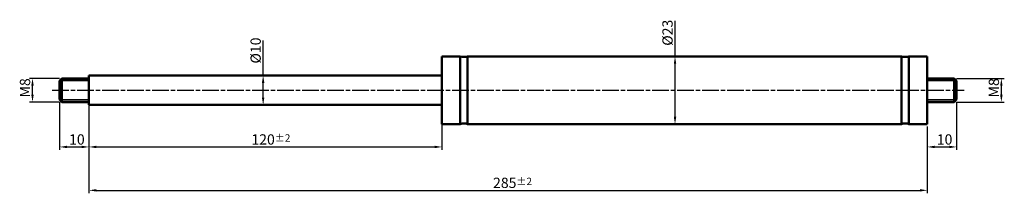
# Model space of a CAD drawing. Units: millimetres. Extents: x 44 to 379, y 113 to 172.
import ezdxf

# ---------------------------------------------------------------- set-up
doc = ezdxf.new("R2010")
doc.units = ezdxf.units.MM
doc.linetypes.add('CHAIN', pattern=[0.3543, 0.2362, -0.0295, 0.0591, -0.0295])
for name, color, linetype, lineweight in [('Bemaßung (ISO)', 7, 'Continuous', 25), ('Mittellinie (ISO)', 7, 'Continuous', 25), ('Sichtbar (ISO)', 7, 'Continuous', 50), ('Sichtbar schmal (ISO)', 7, 'Continuous', 35)]:
    doc.layers.add(name, color=color, linetype=linetype, lineweight=lineweight)
doc.styles.add('Notiztext (DIN)', font='isocpeur.ttf')
doc.dimstyles.new('Standard (DIN)', dxfattribs={"dimtxt": 3.5, "dimasz": 2.5, "dimexe": 1, "dimexo": 0.8, "dimgap": 0.8, "dimtad": 1, "dimrnd": 1e-08, "dimtxsty": 'Notiztext (DIN)', "dimcen": 0.09, "dimdle": 10, "dimclrd": 256, "dimclre": 256, "dimclrt": 256, "dimadec": 0, "dimazin": 2, "dimtfac": 0.714286, "dimtmove": 0, "dimatfit": 3, "dimfxl": 1, "dimtolj": 1, "dimlwd": -1, "dimlwe": -1, "dimarcsym": 0})

# ---------------------------------------------------------------- blocks, each defined once
blk = doc.blocks.new('*D24')
at = {"layer": 'Bemaßung (ISO)', "transparency": 16777216}
for p, q in [((67.5, 142.7), (67.5, 128.24)), ((187.5, 142.7), (187.5, 128.24)), ((70, 129.24), (185, 129.24))]:
    blk.add_line(p, q, dxfattribs=at)
for points in [[(70, 129.66), (70, 128.83), (67.5, 129.24)], [(185, 129.66), (185, 128.83), (187.5, 129.24)]]:
    blk.add_solid(points, dxfattribs=at)
at = {"layer": 'Defpoints', "color": 0, "transparency": 16777216}
for p in [(67.5, 143.5), (187.5, 143.5), (187.5, 129.24)]:
    blk.add_point(p, dxfattribs=at)
at = {"layer": 'Bemaßung (ISO)', "transparency": 16777216, "insert": (122.73, 133.54), "char_height": 3.5, "attachment_point": 1, "style": 'Notiztext (DIN)'}
blk.add_mtext('\\A1;120{\\H2.500000;±2}', dxfattribs=at)
blk = doc.blocks.new('*D25')
at = {"layer": 'Bemaßung (ISO)', "transparency": 16777216}
for p, q in [((67.5, 142.7), (67.5, 113.5)), ((352.5, 136.2), (352.5, 113.5)), ((70, 114.5), (350, 114.5))]:
    blk.add_line(p, q, dxfattribs=at)
for points in [[(70, 114.92), (70, 114.08), (67.5, 114.5)], [(350, 114.92), (350, 114.08), (352.5, 114.5)]]:
    blk.add_solid(points, dxfattribs=at)
at = {"layer": 'Defpoints', "color": 0, "transparency": 16777216}
for p in [(67.5, 143.5), (352.5, 137), (352.5, 114.5)]:
    blk.add_point(p, dxfattribs=at)
at = {"layer": 'Bemaßung (ISO)', "transparency": 16777216, "insert": (204.88, 118.8), "char_height": 3.5, "attachment_point": 1, "style": 'Notiztext (DIN)'}
blk.add_mtext('\\A1;285{\\H2.500000;±2}', dxfattribs=at)
blk = doc.blocks.new('*D26')
at = {"layer": 'Bemaßung (ISO)', "transparency": 16777216}
for p, q in [((57.5, 144.5), (57.5, 128.24)), ((67.5, 144.44), (67.5, 128.24)), ((60, 129.24), (65, 129.24))]:
    blk.add_line(p, q, dxfattribs=at)
for points in [[(60, 129.66), (60, 128.83), (57.5, 129.24)], [(65, 129.66), (65, 128.83), (67.5, 129.24)]]:
    blk.add_solid(points, dxfattribs=at)
at = {"layer": 'Defpoints', "color": 0, "transparency": 16777216}
for p in [(57.5, 145.3), (67.5, 145.24), (67.5, 129.24)]:
    blk.add_point(p, dxfattribs=at)
at = {"layer": 'Bemaßung (ISO)', "transparency": 16777216, "insert": (60.75, 133.54), "char_height": 3.5, "attachment_point": 1, "style": 'Notiztext (DIN)'}
blk.add_mtext('\\A1;10', dxfattribs=at)
blk = doc.blocks.new('*D27')
at = {"layer": 'Bemaßung (ISO)', "transparency": 16777216}
for p, q in [((362.5, 144.5), (362.5, 128.24)), ((352.5, 136.2), (352.5, 128.24)), ((355, 129.24), (360, 129.24))]:
    blk.add_line(p, q, dxfattribs=at)
for points in [[(355, 129.66), (355, 128.83), (352.5, 129.24)], [(360, 129.66), (360, 128.83), (362.5, 129.24)]]:
    blk.add_solid(points, dxfattribs=at)
at = {"layer": 'Defpoints', "color": 0, "transparency": 16777216}
for p in [(362.5, 145.3), (352.5, 137), (362.5, 129.24)]:
    blk.add_point(p, dxfattribs=at)
at = {"layer": 'Bemaßung (ISO)', "transparency": 16777216, "insert": (355.75, 133.54), "char_height": 3.5, "attachment_point": 1, "style": 'Notiztext (DIN)'}
blk.add_mtext('\\A1;10', dxfattribs=at)
blk = doc.blocks.new('*D28')
at = {"layer": 'Bemaßung (ISO)', "transparency": 16777216}
for p, q in [((266.75, 160), (266.75, 172.11)), ((266.75, 139.5), (266.75, 157.5))]:
    blk.add_line(p, q, dxfattribs=at)
for points in [[(266.34, 157.5), (267.17, 157.5), (266.75, 160)], [(266.34, 139.5), (267.17, 139.5), (266.75, 137)]]:
    blk.add_solid(points, dxfattribs=at)
at = {"layer": 'Defpoints', "color": 0, "transparency": 16777216}
for p in [(266.75, 160), (266.75, 160), (266.75, 137)]:
    blk.add_point(p, dxfattribs=at)
at = {"layer": 'Bemaßung (ISO)', "transparency": 16777216, "insert": (262.45, 163.61), "char_height": 3.5, "attachment_point": 1, "rotation": 90, "style": 'Notiztext (DIN)'}
blk.add_mtext('\\A1;\\fISOCPEUR|b0|i0;\\H3.5000;Ø23', dxfattribs=at)
blk = doc.blocks.new('*D29')
at = {"layer": 'Bemaßung (ISO)', "transparency": 16777216}
for p, q in [((126.72, 153.5), (126.72, 165.37)), ((126.72, 146), (126.72, 151))]:
    blk.add_line(p, q, dxfattribs=at)
for points in [[(126.3, 151), (127.13, 151), (126.72, 153.5)], [(126.3, 146), (127.13, 146), (126.72, 143.5)]]:
    blk.add_solid(points, dxfattribs=at)
at = {"layer": 'Defpoints', "color": 0, "transparency": 16777216}
for p in [(126.72, 153.5), (126.72, 153.5), (126.72, 143.5)]:
    blk.add_point(p, dxfattribs=at)
at = {"layer": 'Bemaßung (ISO)', "transparency": 16777216, "insert": (122.42, 157.57), "char_height": 3.5, "attachment_point": 1, "rotation": 90, "style": 'Notiztext (DIN)'}
blk.add_mtext('\\A1;\\fISOCPEUR|b0|i0;\\H3.5000;Ø10', dxfattribs=at)
blk = doc.blocks.new('*D30')
at = {"layer": 'Bemaßung (ISO)', "transparency": 16777216}
for p, q in [((362.5, 152.5), (378.7, 152.5)), ((377.7, 147), (377.7, 150)), ((362.5, 144.5), (378.7, 144.5))]:
    blk.add_line(p, q, dxfattribs=at)
for points in [[(377.28, 150), (378.12, 150), (377.7, 152.5)], [(377.28, 147), (378.12, 147), (377.7, 144.5)]]:
    blk.add_solid(points, dxfattribs=at)
at = {"layer": 'Defpoints', "color": 0, "transparency": 16777216}
for p in [(361.7, 152.5), (377.7, 152.5), (361.7, 144.5)]:
    blk.add_point(p, dxfattribs=at)
at = {"layer": 'Bemaßung (ISO)', "transparency": 16777216, "insert": (373.4, 146.05), "char_height": 3.5, "attachment_point": 1, "rotation": 90, "style": 'Notiztext (DIN)'}
blk.add_mtext('\\A1;\\fISOCPEUR|b0|i0;\\H3.5000;M8', dxfattribs=at)
blk = doc.blocks.new('*D31')
at = {"layer": 'Bemaßung (ISO)', "transparency": 16777216}
for p, q in [((57.5, 152.5), (47.3, 152.5)), ((48.3, 147), (48.3, 150)), ((57.5, 144.5), (47.3, 144.5))]:
    blk.add_line(p, q, dxfattribs=at)
for points in [[(47.88, 150), (48.72, 150), (48.3, 152.5)], [(47.88, 147), (48.72, 147), (48.3, 144.5)]]:
    blk.add_solid(points, dxfattribs=at)
at = {"layer": 'Defpoints', "color": 0, "transparency": 16777216}
for p in [(48.3, 152.5), (58.3, 152.5), (58.3, 144.5)]:
    blk.add_point(p, dxfattribs=at)
at = {"layer": 'Bemaßung (ISO)', "transparency": 16777216, "insert": (44, 146.05), "char_height": 3.5, "attachment_point": 1, "rotation": 90, "style": 'Notiztext (DIN)'}
blk.add_mtext('\\A1;\\fISOCPEUR|b0|i0;\\H3.5000;M8', dxfattribs=at)

msp = doc.modelspace()

# ---------------------------------------------------------------- linework, layer by layer
at = {"layer": 'Mittellinie (ISO)', "linetype": 'CHAIN', "ltscale": 23.990969}
msp.add_line((55, 148.5), (365, 148.5), dxfattribs=at)
at = {"layer": 'Sichtbar (ISO)'}
for p, q in [((187.5, 137), (187.5, 160)), ((187.5, 160), (193.75, 160)), ((193.75, 137), (193.75, 160)), ((196.25, 137), (196.25, 160)), ((196.25, 160), (343.75, 160)), ((343.75, 137), (343.75, 160)), ((346.25, 137), (346.25, 160)), ((346.25, 160), (352.5, 160)), ((352.5, 137), (352.5, 160)), ((57.5, 151.7), (58.3, 152.5)), ((57.5, 145.3), (57.5, 151.7)), ((58.3, 152.5), (58.3, 144.5)), ((67.5, 152.5), (58.3, 152.5)), ((67.5, 143.5), (67.5, 153.5)), ((67.5, 153.5), (187.5, 153.5)), ((352.5, 152.5), (361.7, 152.5)), ((361.7, 144.5), (361.7, 152.5)), ((362.5, 151.7), (361.7, 152.5)), ((362.5, 151.7), (362.5, 145.3)), ((57.5, 145.3), (58.3, 144.5)), ((67.5, 144.5), (58.3, 144.5)), ((352.5, 144.5), (361.7, 144.5)), ((362.5, 145.3), (361.7, 144.5)), ((67.5, 143.5), (187.5, 143.5)), ((187.5, 137), (193.75, 137)), ((196.25, 137), (343.75, 137)), ((346.25, 137), (352.5, 137))]:
    msp.add_line(p, q, dxfattribs=at)
for centre, start, end in [((195, 163.65), 251.09487, 288.90513), ((345, 163.65), 251.09487, 288.90513), ((195, 133.35), 71.09487, 108.90513), ((345, 133.35), 71.09487, 108.90513)]:
    msp.add_arc(centre, 3.858, start, end, dxfattribs=at)
at = {"layer": 'Sichtbar schmal (ISO)'}
for p, q in [((67.5, 151.756), (57.556, 151.756)), ((362.444, 151.756), (352.5, 151.756)), ((57.556, 145.244), (67.5, 145.244)), ((352.5, 145.244), (362.444, 145.244))]:
    msp.add_line(p, q, dxfattribs=at)

# ---------------------------------------------------------------- dimensions: what is measured, and where the dimension line sits
at = {"layer": 'Bemaßung (ISO)'}
for base, p1, p2, angle, text, override, picture, middle in [((266.755, 160), (266.755, 137), (266.755, 160), 90, '\\fISOCPEUR|b0|i0;\\H3.5000;Ø<>', {"dimgap": 0.8, "dimdec": 2, "dimse1": 1, "dimse2": 1, "dimtol": 0, "dimlim": 0, "dimtp": 0, "dimtm": 0, "dimtdec": 2, "dimtofl": 0, "dimatfit": 2}, '*D28', (266.755, 167.464)), ((126.718, 153.5), (126.718, 143.5), (126.718, 153.5), 90, '\\fISOCPEUR|b0|i0;\\H3.5000;Ø<>', {"dimgap": 0.8, "dimdec": 2, "dimse1": 1, "dimse2": 1, "dimtol": 0, "dimlim": 0, "dimtp": 0, "dimtm": 0, "dimtdec": 2, "dimtofl": 0, "dimatfit": 2}, '*D29', (126.718, 161.07)), ((48.3, 152.5), (58.3, 144.5), (58.3, 152.5), 270, '\\fISOCPEUR|b0|i0;\\H3.5000;M<>', {"dimgap": 0.8, "dimdec": 2, "dimtol": 0, "dimlim": 0, "dimtp": 0, "dimtm": 0, "dimtdec": 2, "dimtofl": 0, "dimatfit": 1}, '*D31', (48.3, 148.5)), ((377.7, 152.5), (361.7, 144.5), (361.7, 152.5), 90, '\\fISOCPEUR|b0|i0;\\H3.5000;M<>', {"dimgap": 0.8, "dimdec": 2, "dimtol": 0, "dimlim": 0, "dimtp": 0, "dimtm": 0, "dimtdec": 2, "dimtofl": 0, "dimatfit": 1}, '*D30', (377.7, 148.5))]:
    dim = msp.add_linear_dim(base=base, p1=p1, p2=p2, angle=angle, text=text, dimstyle='Standard (DIN)', override=override, dxfattribs=at)
    dim.commit()
    dim.dimension.update_dxf_attribs({"geometry": picture, "text_midpoint": middle, "dimtype": 160})
for base, p1, p2, override, picture, middle in [((67.5, 129.244), (57.5, 145.3), (67.5, 145.244), {"dimgap": 0.8, "dimdec": 2, "dimtol": 0, "dimlim": 0, "dimtp": 0, "dimtm": 0, "dimtdec": 2, "dimtofl": 0, "dimatfit": 1}, '*D26', (62.5, 129.244)), ((362.5, 129.244), (352.5, 137), (362.5, 145.3), {"dimgap": 0.8, "dimdec": 2, "dimtol": 0, "dimlim": 0, "dimtp": 0, "dimtm": 0, "dimtdec": 2, "dimtofl": 0, "dimatfit": 1}, '*D27', (357.5, 129.244)), ((187.5, 129.244), (67.5, 143.5), (187.5, 143.5), {"dimgap": 0.8, "dimdec": 2, "dimtol": 1, "dimlim": 0, "dimtp": 2, "dimtm": 2, "dimtdec": 2, "dimtofl": 0, "dimatfit": 1}, '*D24', (127.5, 129.244)), ((352.5, 114.5), (67.5, 143.5), (352.5, 137), {"dimgap": 0.8, "dimdec": 2, "dimtol": 1, "dimlim": 0, "dimtp": 2, "dimtm": 2, "dimtdec": 2, "dimtofl": 0, "dimatfit": 1}, '*D25', (210, 114.5))]:
    dim = msp.add_linear_dim(base=base, p1=p1, p2=p2, angle=180, dimstyle='Standard (DIN)', override=override, dxfattribs=at)
    dim.commit()
    dim.dimension.update_dxf_attribs({"geometry": picture, "text_midpoint": middle, "dimtype": 160})

doc.saveas('drawing.dxf')
